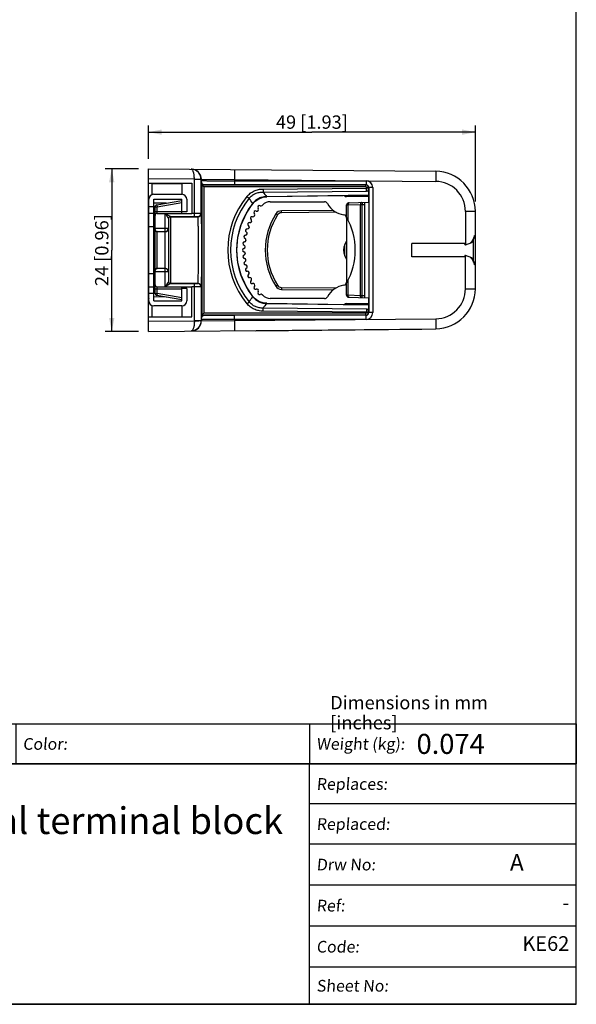
# Model space of a CAD drawing. Units: millimetres. Extents: x 12 to 202, y 7 to 290.
# Drawn here: x 119 to 202, y 7 to 154 of the extents above; entities that cross this region are included whole.
import ezdxf

# ---------------------------------------------------------------- set-up
doc = ezdxf.new("R2010")
doc.units = ezdxf.units.MM
doc.header["$LTSCALE"] = 19.36
doc.layers.get('0').update_dxf_attribs({"linetype": 'CONTINUOUS'})
doc.layers.add('EDGEFEAT', color=7, linetype='CONTINUOUS')
doc.layers.add('NOGEOM', color=7, linetype='CONTINUOUS')
doc.styles.get("Standard").update_dxf_attribs({"font": 'arial.ttf'})
doc.styles.add('TEXTSTYLE_2', font='arial.ttf')
doc.dimstyles.new('DIMSTYLE_1', dxfattribs={"dimtxt": 2, "dimasz": 2, "dimexe": 1, "dimexo": 1.5, "dimgap": 0.5, "dimtad": 1, "dimdsep": 46, "dimtxsty": 'Standard', "dimblk": '_FILLED', "dimblk1": '_FILLED', "dimblk2": '_FILLED', "dimcen": 0.09, "dimadec": 0, "dimazin": 0, "dimtp": 0.3, "dimtm": 0.3, "dimtfac": 1, "dimtofl": 0, "dimtmove": 0, "dimatfit": 3, "dimldrblk": '_FILLED', "dimfxl": 1, "dimtolj": 1, "dimarcsym": 0})
doc.dimstyles.new('DIMSTYLE_2', dxfattribs={"dimtxt": 2, "dimasz": 2, "dimexe": 1, "dimexo": 1.5, "dimgap": 0.5, "dimtad": 1, "dimdec": 0, "dimdsep": 46, "dimtxsty": 'Standard', "dimblk": '_FILLED', "dimblk1": '_FILLED', "dimblk2": '_FILLED', "dimcen": 0.09, "dimadec": 0, "dimazin": 0, "dimtp": 0.2, "dimtm": 0.2, "dimtfac": 1, "dimtdec": 0, "dimtofl": 0, "dimtmove": 0, "dimatfit": 3, "dimldrblk": '_FILLED', "dimfxl": 1, "dimtolj": 1, "dimarcsym": 0})

# ---------------------------------------------------------------- blocks, each defined once
blk = doc.blocks.new('_FILLED')
at = {"color": 0, "linetype": 'ByBlock'}
blk.add_solid([(0, 0), (-1, 0.2), (-1, -0.2)], dxfattribs=at)
blk = doc.blocks.new('*D1')
at = {"color": 2, "linetype": 'Continuous'}
for p, q in [((137.87, 133.62), (137.87, 138.62)), ((186.87, 127.25), (186.87, 138.62)), ((137.87, 137.62), (162.37, 137.62)), ((186.87, 137.62), (162.37, 137.62))]:
    blk.add_line(p, q, dxfattribs=at)
at = {"color": 2, "linetype": 'Continuous', "xscale": 2, "yscale": 2, "zscale": 2, "rotation": 180}
blk.add_blockref('_FILLED', (137.87, 137.62), dxfattribs=at)
at = {"color": 2, "linetype": 'Continuous', "xscale": 2, "yscale": 2, "zscale": 2}
blk.add_blockref('_FILLED', (186.87, 137.62), dxfattribs=at)
at = {"color": 2, "linetype": 'Continuous', "insert": (162.37, 140.12), "char_height": 2, "width": 12.0892, "attachment_point": 2, "line_spacing_factor": 0.9}
blk.add_mtext('49{\\Ftxt.shx;\\W1.000000;\\H2.000000; }[1.93]', dxfattribs=at)
blk = doc.blocks.new('*D2')
at = {"color": 2, "linetype": 'Continuous'}
for p, q in [((136.37, 132.12), (131.37, 132.12)), ((132.37, 132.12), (132.37, 119.95)), ((132.37, 107.78), (132.37, 119.95)), ((136.37, 107.78), (131.37, 107.78))]:
    blk.add_line(p, q, dxfattribs=at)
at = {"color": 2, "linetype": 'Continuous', "xscale": 2, "yscale": 2, "zscale": 2}
for p, rotation in [((132.37, 132.12), 90), ((132.37, 107.78), 270)]:
    blk.add_blockref('_FILLED', p, dxfattribs=dict(at, rotation=rotation))
at = {"color": 2, "linetype": 'Continuous', "insert": (129.87, 119.95), "char_height": 2, "width": 12.0892, "attachment_point": 2, "rotation": 90, "line_spacing_factor": 0.9}
blk.add_mtext('24{\\Ftxt.shx;\\W1.000000;\\H2.000000; }[0.96]', dxfattribs=at)
blk = doc.blocks.new('*T13')
at = {"color": 2, "linetype": 'Continuous'}
for p, q in [((0, 0), (175, 0)), ((0, 0), (0, -6)), ((91, 0), (91, -6)), ((135, 0), (135, -6)), ((175, 0), (175, -6)), ((0, -6), (175, -6))]:
    blk.add_line(p, q, dxfattribs=at)
at = {"color": 2, "linetype": 'Continuous', "attachment_point": 1, "line_spacing_factor": 0.9, "style": 'TEXTSTYLE_2'}
for s, insert, char_height, width in [('0.074', (151.05, -1.5), 3, 20.9665), ('\\Q5.0;Material:', (1.05, -2.13), 1.75, 18.71), ('\\Q5.0;Color:', (92.05, -2.13), 1.75, 13.0242), ('\\Q5.0;Weight (kg):', (136.05, -2.13), 1.75, 26.3216)]:
    blk.add_mtext(s, dxfattribs=dict(at, insert=insert, char_height=char_height, width=width))
blk = doc.blocks.new('*T14')
at = {"color": 2, "linetype": 'Continuous'}
for p, q in [((110, 36), (0, 36)), ((0, 0), (0, 36)), ((70, 0), (70, 36)), ((110, 0), (110, 36)), ((110, 30), (70, 30)), ((110, 24), (70, 24)), ((110, 17.85), (70, 17.85)), ((110, 11.7), (70, 11.7)), ((110, 5.55), (70, 5.55)), ((110, 0), (0, 0))]:
    blk.add_line(p, q, dxfattribs=at)
at = {"color": 2, "linetype": 'Continuous', "line_spacing_factor": 0.9, "style": 'TEXTSTYLE_2'}
for s, insert, char_height, width, attachment_point in [('\\Q5.0;Replaces:', (71.05, 33.87), 1.75, 21.7286, 1), ('Universal terminal block', (35, 29.5), 4, 118.4833, 2), ('\\Q5.0;Replaced:', (71.05, 27.87), 1.75, 22.0019, 1), ('A', (100.05, 22.5), 2.5, 4.6468, 1), ('\\Q5.0;Drw No:', (71.05, 21.8), 1.75, 17.6301, 1), ('\\Q5.0;Ref:', (71.05, 15.65), 1.75, 8.9517, 1), ('-', (108.95, 16.35), 2.2, 2.0446, 3), ('\\Q5.0;Code:', (71.05, 9.5), 1.75, 13.0372, 1), ('KE62', (108.95, 10.2), 2.2, 15.0156, 3), ('\\Q5.0;Sheet No:', (71.05, 3.65), 1.75, 21.7156, 1)]:
    blk.add_mtext(s, dxfattribs=dict(at, insert=insert, char_height=char_height, width=width, attachment_point=attachment_point))

msp = doc.modelspace()

# ---------------------------------------------------------------- linework, layer by layer
at = {"color": 7, "linetype": 'Continuous'}
for p, q in [((202, 7), (202, 290)), ((137.869, 129.955), (144.369, 129.955)), ((142.869, 129.955), (142.869, 128.305)), ((138.669, 128.305), (142.869, 128.305)), ((137.919, 112.355), (137.919, 127.555)), ((138.669, 112.355), (138.669, 127.555)), ((138.669, 127.555), (142.869, 127.555)), ((142.869, 127.405), (142.869, 127.555)), ((143.619, 127.555), (143.619, 125.705)), ((156.109, 127.205), (164.253, 127.205)), ((170.868, 127.955), (167.569, 127.955)), ((138.669, 126.455), (137.919, 126.455)), ((138.669, 125.455), (137.919, 125.455)), ((143.619, 125.705), (142.869, 125.705)), ((167.569, 124.885), (167.569, 126.718)), ((167.782, 124.488), (167.782, 126.721)), ((167.569, 124.738), (167.569, 115.171)), ((138.669, 123.455), (137.919, 123.455)), ((138.669, 122.66), (138.869, 122.625)), ((185.269, 120.955), (177.369, 120.955)), ((177.369, 118.955), (177.369, 120.955)), ((185.269, 120.855), (185.269, 120.955)), ((185.403, 120.761), (186.344, 121.103)), ((185.269, 118.955), (177.369, 118.955)), ((185.269, 119.055), (185.269, 118.955)), ((186.344, 118.806), (185.403, 119.149)), ((138.869, 117.285), (138.669, 117.249)), ((137.919, 116.455), (138.669, 116.455)), ((167.569, 113.191), (167.569, 115.024)), ((167.782, 113.188), (167.782, 115.421)), ((137.919, 114.455), (138.669, 114.455)), ((143.619, 114.205), (142.869, 114.205)), ((143.619, 114.205), (143.619, 112.355)), ((138.669, 113.455), (137.919, 113.455)), ((138.669, 112.355), (142.869, 112.355)), ((142.869, 112.355), (142.869, 112.505)), ((164.253, 112.705), (156.109, 112.705)), ((142.869, 111.605), (138.669, 111.605)), ((142.869, 111.605), (142.869, 109.955)), ((167.569, 111.955), (170.868, 111.955)), ((137.869, 109.955), (144.369, 109.955)), ((144.311, 107.841), (144.437, 107.842)), ((153.869, 107.924), (153.87, 107.824)), ((178.869, 108.043), (153.87, 107.824)), ((155.869, 107.942), (155.87, 107.842)), ((176.868, 108.125), (176.869, 108.025)), ((178.868, 108.143), (178.869, 108.043)), ((17, 7), (202, 7))]:
    msp.add_line(p, q, dxfattribs=at)
at = {"color": 2, "linetype": 'Continuous'}
msp.add_line((202, 43), (200, 43), dxfattribs=at)
at = {"color": 7, "linetype": 'Continuous'}
for centre, radius, start, end in [((138.669, 127.555), 0.75, 90, 180), ((142.869, 127.555), 0.75, 0, 90), ((156.109, 125.705), 1.5, 90, 137.43155), ((164.253, 126.705), 0.5, 27.81814, 90), ((167.569, 128.455), 3.25, 207.81814, 262.33774), ((167.569, 128.455), 0.5, 228.43168, 270), ((153.915, 125.572), 0.25, 66.5575, 226.2425), ((153.569, 125.21), 0.25, 329.15217, 46.2425), ((154.114, 126.03), 0.25, 246.5575, 323.64783), ((154.504, 126.37), 0.25, 60.9575, 220.6425), ((154.124, 126.044), 0.25, 323.55217, 40.6425), ((162.369, 119.955), 10, 143.55217, 143.64783), ((154.746, 126.807), 0.25, 240.9575, 318.04783), ((162.369, 119.955), 10, 137.43155, 138.04783), ((152.985, 123.823), 0.25, 77.7575, 237.4425), ((153.091, 124.311), 0.25, 257.7575, 334.84783), ((153.407, 124.72), 0.25, 72.1575, 231.8425), ((153.098, 124.327), 0.25, 334.75217, 51.8425), ((162.369, 119.955), 10, 154.75217, 154.84783), ((153.56, 125.196), 0.25, 252.1575, 329.24783), ((162.369, 119.955), 10, 149.15217, 149.24783), ((167.069, 124.738), 0.5, 0, 82.33774), ((158.869, 119.955), 10, 330.45864, 29.54136), ((152.652, 122.888), 0.25, 83.3575, 243.0425), ((152.426, 122.443), 0.25, 345.95217, 63.0425), ((152.71, 123.385), 0.25, 263.3575, 340.44783), ((152.716, 123.401), 0.25, 340.35217, 57.4425), ((162.369, 119.955), 10, 160.35217, 160.44783), ((152.268, 120.945), 0.25, 94.5575, 254.2425), ((152.413, 121.926), 0.25, 88.9575, 248.6425), ((152.228, 121.444), 0.25, 274.5575, 351.64783), ((152.23, 121.46), 0.25, 351.55217, 68.6425), ((152.422, 122.426), 0.25, 268.9575, 346.04783), ((162.369, 119.955), 10, 171.55217, 171.64783), ((162.369, 119.955), 10, 165.95217, 166.04783), ((184.033, 122.863), 2.821, 340.60672, 340.97305), ((183.963, 122.887), 2.894, 340.98363, 343.71622), ((183.857, 122.918), 3.005, 343.70946, 345.2279), ((152.219, 119.955), 0.25, 100.1575, 259.8425), ((152.131, 120.447), 0.25, 280.1575, 357.24783), ((152.131, 119.462), 0.25, 2.75217, 79.8425), ((152.132, 120.464), 0.25, 357.15217, 74.2425), ((152.132, 119.445), 0.25, 285.7575, 2.84783), ((162.369, 119.955), 10, 177.15217, 177.24783), ((162.369, 119.955), 10, 182.75217, 182.84783), ((152.268, 118.964), 0.25, 105.7575, 265.4425), ((152.413, 117.983), 0.25, 111.3575, 271.0425), ((152.228, 118.466), 0.25, 8.35217, 85.4425), ((152.23, 118.449), 0.25, 291.3575, 8.44783), ((162.369, 119.955), 10, 188.35217, 188.44783), ((184.033, 117.046), 2.821, 19.0274, 19.39349), ((152.652, 117.021), 0.25, 116.9575, 276.6425), ((152.422, 117.483), 0.25, 13.95217, 91.0425), ((152.426, 117.467), 0.25, 296.9575, 14.04783), ((162.369, 119.955), 10, 193.95217, 194.04783), ((152.71, 116.524), 0.25, 19.55217, 96.6425), ((152.716, 116.508), 0.25, 302.5575, 19.64783), ((162.369, 119.955), 10, 199.55217, 199.64783), ((183.963, 117.022), 2.895, 16.28525, 19.01684), ((183.857, 116.991), 3.005, 14.77293, 16.292), ((152.985, 116.087), 0.25, 122.5575, 282.2425), ((153.091, 115.598), 0.25, 25.15217, 102.2425), ((153.407, 115.19), 0.25, 128.1575, 287.8425), ((153.098, 115.583), 0.25, 308.1575, 25.24783), ((162.369, 119.955), 10, 205.15217, 205.24783), ((167.069, 115.171), 0.5, 277.66226, 360), ((153.56, 114.714), 0.25, 30.75217, 107.8425), ((153.915, 114.338), 0.25, 133.7575, 293.4425), ((153.569, 114.699), 0.25, 313.7575, 30.84783), ((162.369, 119.955), 10, 210.75217, 210.84783), ((154.114, 113.879), 0.25, 36.35217, 113.4425), ((154.504, 113.54), 0.25, 139.3575, 299.0425), ((154.124, 113.865), 0.25, 319.3575, 36.44783), ((162.369, 119.955), 10, 216.35217, 216.44783), ((167.569, 111.455), 3.25, 97.66226, 152.18186), ((138.669, 112.355), 0.75, 180, 270), ((142.869, 112.355), 0.75, 270, 360), ((154.746, 113.102), 0.25, 41.95217, 119.0425), ((162.369, 119.955), 10, 221.95217, 222.56845), ((156.109, 114.205), 1.5, 222.56845, 270), ((164.253, 113.205), 0.5, 270, 332.18186), ((167.569, 111.455), 0.5, 90, 131.56832)]:
    msp.add_arc(centre, radius, start, end, dxfattribs=at)
for points, knots in [([(186.114, 121.019), (186.133, 121.036), (186.206, 121.103), (186.273, 121.177), (186.319, 121.235)], [0, 0, 0, 0, 0.2529109, 1, 1, 1, 1]), ([(186.319, 121.235), (186.361, 121.287), (186.515, 121.501), (186.629, 121.742), (186.694, 121.927)], [0, 0, 0, 0, 0.2552728, 1, 1, 1, 1]), ([(186.32, 118.674), (186.304, 118.693), (186.24, 118.77), (186.17, 118.841), (186.114, 118.89)], [0, 0, 0, 0, 0.2473963, 1, 1, 1, 1]), ([(186.694, 117.982), (186.672, 118.044), (186.577, 118.288), (186.444, 118.52), (186.32, 118.674)], [0, 0, 0, 0, 0.2464198, 1, 1, 1, 1])]:
    msp.add_open_spline(points, degree=3, knots=knots, dxfattribs=at)
at = {"layer": 'EDGEFEAT', "color": 7, "linetype": 'Continuous'}
for p, q in [((137.869, 107.785), (137.869, 132.124)), ((137.869, 132.124), (180.922, 131.749)), ((144.751, 130.564), (137.869, 130.624)), ((138.365, 129.948), (138.365, 128.233)), ((138.365, 129.948), (142.869, 129.908)), ((144.369, 129.955), (144.369, 125.455)), ((144.751, 130.564), (144.751, 130.577)), ((144.751, 124.972), (144.751, 130.564)), ((144.751, 130.564), (145.751, 130.564)), ((145.751, 125.468), (145.751, 130.569)), ((145.751, 130.569), (145.798, 130.568)), ((145.798, 130.568), (145.798, 130.376)), ((145.798, 130.568), (150.754, 130.512)), ((150.754, 130.512), (150.754, 130.328)), ((150.754, 130.512), (180.922, 130.249)), ((150.754, 130.328), (170.496, 130.326)), ((145.868, 129.406), (145.824, 129.45)), ((145.868, 129.406), (145.868, 110.504)), ((145.958, 129.616), (146.168, 129.406)), ((146.168, 129.705), (146.124, 129.75)), ((170.47, 129.705), (146.168, 129.705)), ((146.168, 129.406), (146.168, 110.504)), ((170.47, 129.406), (146.168, 129.406)), ((150.748, 129.728), (170.491, 129.726)), ((155.043, 129.101), (170.57, 129.25)), ((155.043, 129.101), (155.048, 128.647)), ((155.048, 128.647), (170.563, 128.797)), ((170.491, 129.726), (170.47, 129.705)), ((170.623, 128.83), (170.563, 128.797)), ((170.57, 129.25), (170.57, 129.306)), ((170.87, 129.306), (170.57, 129.306)), ((170.87, 129.25), (170.57, 129.25)), ((170.623, 128.83), (170.801, 128.832)), ((170.868, 128.685), (170.868, 128.652)), ((170.868, 128.652), (170.868, 127.123)), ((170.891, 129.326), (170.87, 129.306)), ((170.87, 129.25), (170.87, 129.306)), ((170.891, 129.326), (170.891, 110.583)), ((171.496, 129.326), (170.891, 129.326)), ((171.496, 129.326), (171.496, 110.583)), ((140.506, 126.988), (138.669, 126.973)), ((139.117, 126.743), (142.869, 127.405)), ((139.169, 126.448), (142.869, 127.1)), ((142.869, 125.455), (142.869, 127.405)), ((152.636, 127.983), (152.97, 127.707)), ((170.868, 128.159), (155.604, 127.949)), ((155.606, 127.921), (155.604, 127.949)), ((170.868, 128.13), (155.606, 127.921)), ((167.859, 127.018), (170.868, 127.123)), ((169.916, 127.09), (169.927, 126.79)), ((170.269, 127.102), (170.269, 112.807)), ((138.869, 126.462), (138.669, 126.461)), ((138.869, 123.026), (138.869, 126.448)), ((138.869, 126.448), (139.169, 126.448)), ((138.869, 125.755), (142.869, 125.755)), ((139.117, 126.743), (139.169, 126.448)), ((139.169, 125.455), (139.169, 126.448)), ((139.169, 125.455), (144.369, 125.455)), ((140.369, 114.455), (140.369, 125.455)), ((140.397, 125.455), (141.169, 124.972)), ((144.369, 125.472), (144.751, 125.472)), ((145.751, 125.468), (145.765, 125.454)), ((165.555, 125.904), (157.799, 125.836)), ((166.007, 125.608), (157.799, 125.536)), ((167.569, 126.718), (167.782, 126.721)), ((167.782, 126.721), (169.64, 126.786)), ((169.64, 126.786), (169.927, 126.79)), ((169.64, 113.123), (169.64, 126.786)), ((169.927, 126.79), (170.269, 126.802)), ((169.927, 113.119), (169.927, 126.79)), ((186.869, 125.749), (185.382, 125.749)), ((185.382, 125.749), (185.382, 120.756)), ((186.869, 114.16), (186.869, 125.749)), ((140.869, 124.672), (140.869, 115.237)), ((141.169, 124.972), (141.169, 114.937)), ((141.169, 124.972), (144.751, 124.972)), ((141.169, 124.954), (145.265, 124.954)), ((145.251, 124.968), (145.265, 124.954)), ((138.869, 123.222), (140.869, 123.222)), ((138.869, 117), (138.869, 122.91)), ((139.169, 117.187), (139.169, 122.722)), ((139.169, 122.722), (140.369, 122.722)), ((140.369, 122.705), (139.169, 122.705)), ((186.569, 118.397), (186.569, 121.514)), ((186.685, 121.796), (186.763, 122.068)), ((186.763, 122.152), (186.857, 122.153)), ((186.763, 122.068), (186.763, 122.152)), ((186.857, 122.153), (186.869, 122.153)), ((185.382, 114.16), (185.382, 119.154)), ((138.869, 113.462), (138.869, 116.883)), ((140.869, 116.687), (138.869, 116.687)), ((140.369, 117.205), (139.169, 117.205)), ((140.369, 117.187), (139.169, 117.187)), ((186.763, 117.842), (186.763, 117.757)), ((186.869, 117.756), (186.763, 117.757)), ((140.808, 115.139), (140.38, 114.455)), ((140.869, 115.237), (140.808, 115.139)), ((138.869, 114.155), (142.869, 114.155)), ((139.169, 113.462), (139.169, 114.455)), ((139.169, 114.455), (144.369, 114.455)), ((141.169, 114.937), (140.397, 114.455)), ((141.169, 114.955), (145.265, 114.955)), ((144.751, 114.937), (141.169, 114.937)), ((142.869, 112.505), (142.869, 114.455)), ((144.369, 109.955), (144.369, 114.437)), ((144.751, 114.437), (144.369, 114.437)), ((144.751, 109.345), (144.751, 114.937)), ((145.265, 114.955), (145.251, 114.941)), ((145.765, 114.455), (145.751, 114.441)), ((145.751, 114.441), (145.751, 109.341)), ((157.799, 114.373), (166.011, 114.301)), ((157.799, 114.073), (165.559, 114.005)), ((185.382, 114.16), (186.869, 114.16)), ((138.869, 113.447), (138.669, 113.449)), ((140.506, 112.921), (138.669, 112.937)), ((138.869, 113.462), (139.169, 113.462)), ((139.169, 113.462), (139.117, 113.166)), ((142.869, 112.505), (139.117, 113.166)), ((142.869, 112.809), (139.169, 113.462)), ((152.636, 111.927), (152.97, 112.202)), ((167.782, 113.188), (167.569, 113.191)), ((169.64, 113.123), (167.782, 113.188)), ((167.859, 112.892), (170.868, 112.786)), ((169.927, 113.119), (169.64, 113.123)), ((169.916, 112.82), (169.927, 113.119)), ((170.269, 113.108), (169.927, 113.119)), ((170.868, 112.786), (170.868, 111.258)), ((138.365, 111.676), (138.365, 109.962)), ((155.043, 110.809), (155.048, 111.262)), ((170.57, 110.659), (155.043, 110.809)), ((170.563, 111.112), (155.048, 111.262)), ((155.606, 111.988), (155.604, 111.96)), ((155.604, 111.96), (170.868, 111.751)), ((155.606, 111.988), (170.868, 111.779)), ((170.57, 110.659), (170.87, 110.659)), ((170.57, 110.659), (170.57, 110.604)), ((170.57, 110.604), (170.87, 110.604)), ((170.801, 111.077), (170.623, 111.08)), ((170.868, 111.258), (170.868, 111.225)), ((170.87, 110.659), (170.87, 110.604)), ((170.87, 110.604), (170.891, 110.583)), ((137.869, 109.285), (144.751, 109.345)), ((138.365, 109.962), (142.869, 110.001)), ((144.751, 109.345), (144.751, 109.332)), ((145.751, 109.345), (144.751, 109.345)), ((145.751, 109.341), (145.798, 109.341)), ((145.798, 109.533), (145.798, 109.341)), ((145.798, 109.341), (150.754, 109.397)), ((145.824, 110.459), (145.868, 110.504)), ((145.958, 110.294), (146.168, 110.504)), ((146.124, 110.159), (146.168, 110.204)), ((170.47, 110.504), (146.168, 110.504)), ((170.47, 110.204), (146.168, 110.204)), ((170.491, 110.183), (150.748, 110.181)), ((150.754, 109.397), (180.922, 109.66)), ((170.496, 109.583), (150.754, 109.581)), ((150.754, 109.581), (150.754, 109.397)), ((170.47, 110.204), (170.47, 110.504)), ((170.47, 110.204), (170.491, 110.183)), ((171.496, 110.583), (170.891, 110.583)), ((137.869, 107.785), (180.922, 108.161))]:
    msp.add_line(p, q, dxfattribs=at)
for points in [[(153.536, 112.985), (152.559, 114.455), (151.772, 116.2), (151.291, 118.053), (151.13, 119.962), (151.293, 121.87), (151.777, 123.723), (152.566, 125.467), (153.536, 126.925)], [(153.536, 126.925), (153.877, 127.283), (154.428, 127.647), (155.072, 127.865), (155.606, 127.921)], [(186.344, 121.103), (186.521, 121.397), (186.685, 121.796)], [(186.763, 117.841), (186.689, 118.102), (186.527, 118.501), (186.344, 118.806)], [(155.606, 111.988), (155.059, 112.047), (154.417, 112.268), (153.867, 112.635), (153.536, 112.985)]]:
    msp.add_lwpolyline(points, dxfattribs=at)
for centre, radius, start, end in [((144.267, 131.894), 0.175, 77.09213, 89.32393), ((144.297, 130.565), 1.503, 79.58285, 89.47027), ((144.296, 130.558), 1.51, 75.42439, 79.59528), ((144.298, 130.568), 1.5, 359.99753, 75.39431), ((180.869, 125.75), 6, 0, 89.5), ((180.869, 125.749), 6, 0, 89.5), ((170.496, 129.326), 1, 359.99942, 89.99089), ((180.882, 125.749), 4.5, 0, 89.5), ((146.124, 129.45), 0.3, 90.02213, 179.9773), ((297.474, 241.66), 181.816, 218.43138, 218.71271), ((170.47, 129.313), 0.392, 87.63218, 90.00053), ((170.47, 129.305), 0.4, 2.3171, 87.67464), ((170.491, 129.326), 0.4, 359.98631, 89.99109), ((107.33, 129.196), 63.54, 359.53898, 0.04875), ((170.478, 129.306), 0.392, 359.98656, 2.35056), ((162.369, 119.955), 12.617, 140.48296, 219.51704), ((162.369, 119.955), 12.184, 140.48296, 219.51704), ((162.427, 119.955), 11.338, 141.91203, 218.08797), ((0.391, 19.851), 186.852, 34.97154, 35.25585), ((167.869, 126.718), 0.3, 92, 180), ((139.169, 126.448), 0.3, 100, 180), ((139.169, 125.155), 0.3, 90, 180), ((145.251, 125.468), 0.5, 270.00527, 359.99473), ((145.265, 125.454), 0.5, 270.00527, 359.99473), ((165.369, 119.955), 10, 147.15271, 212.84729), ((157.808, 124.836), 1, 90.5, 147.15271), ((157.806, 124.836), 0.7, 90.50067, 147.15204), ((141.169, 124.672), 0.3, 90.02584, 179.98373), ((165.367, 119.955), 9.7, 147.15284, 212.84716), ((139.166, 123.026), 0.296, 180.0058, 184.31005), ((139.169, 123.005), 0.3, 180.01815, 269.98418), ((140.369, 123.222), 0.5, 269.99891, 359.99891), ((140.369, 123.205), 0.5, 269.99891, 359.99891), ((186.669, 122.153), 0.2, 289.82052, 360), ((185.369, 120.855), 0.1, 180, 290), ((185.369, 119.055), 0.1, 70, 180), ((139.169, 116.905), 0.3, 90.01582, 179.98185), ((139.166, 116.883), 0.296, 175.68995, 179.9942), ((140.369, 116.687), 0.5, 0.00108, 90.0011), ((140.369, 116.705), 0.5, 22.50109, 67.50109), ((186.669, 117.756), 0.2, 359.99997, 70.11514), ((141.169, 115.237), 0.3, 180.01607, 269.97424), ((139.169, 114.755), 0.3, 180, 270), ((145.251, 114.441), 0.5, 0.00527, 89.99473), ((145.265, 114.455), 0.5, 0.00527, 89.99473), ((157.808, 115.073), 1, 212.84729, 269.5), ((157.806, 115.073), 0.7, 212.84796, 269.49933), ((180.869, 114.16), 6, 270.5, 360), ((180.882, 114.16), 4.5, 270.50001, 359.99999), ((180.869, 114.159), 6, 270.5, 360), ((139.169, 113.462), 0.3, 180, 260), ((6.508, 215.756), 179.373, 324.73823, 325.03439), ((167.869, 113.191), 0.3, 179.99996, 267.99891), ((297.47, -1.748), 181.811, 141.28728, 141.56862), ((170.47, 110.604), 0.1, 270.0081, 359.99142), ((166.982, 104.514), 7.508, 60.98407, 61.50462), ((107.593, 110.714), 63.277, 359.95019, 0.46208), ((170.474, 110.604), 0.396, 357.50351, 359.99756), ((144.297, 109.341), 1.5, 270.50427, 359.99807), ((146.124, 110.46), 0.3, 180.0227, 269.97787), ((170.47, 110.6), 0.396, 270.0099, 272.51796), ((170.47, 110.604), 0.4, 272.49106, 357.5273), ((170.491, 110.583), 0.4, 270.00891, 0.01369), ((170.496, 110.583), 1, 270.0091, 0.00058), ((144.267, 108.015), 0.174, 270.67184, 282.93962), ((144.254, 109.331), 1.49, 270.56101, 272.1415)]:
    msp.add_arc(centre, radius, start, end, dxfattribs=at)
for points, knots in [([(145.751, 130.569), (145.751, 130.767), (145.671, 131.166), (145.334, 131.663), (144.842, 131.99), (144.458, 132.067), (144.269, 132.069)], [0, 0, 0, 0, 0.2562563, 0.5085948, 0.7559052, 1, 1, 1, 1]), ([(144.751, 130.577), (144.753, 130.763), (144.738, 131.035), (144.683, 131.377), (144.629, 131.595), (144.563, 131.778), (144.475, 131.945), (144.377, 132.048), (144.306, 132.064)], [0, 0, 0, 0, 0.3459636, 0.5034124, 0.644024, 0.7644711, 0.863373, 1, 1, 1, 1]), ([(150.754, 132.012), (150.754, 132.012), (150.754, 132.008), (150.755, 132.004), (150.755, 131.994), (150.756, 131.982), (150.757, 131.966), (150.757, 131.937), (150.758, 131.893), (150.758, 131.831), (150.759, 131.755), (150.759, 131.668), (150.759, 131.53), (150.759, 131.335), (150.758, 131.079), (150.756, 130.801), (150.755, 130.61), (150.754, 130.512)], [0, 0, 0, 0, 0.0012845, 0.0049316, 0.0109605, 0.0193582, 0.0301079, 0.0431916, 0.0762644, 0.1182298, 0.1686614, 0.2271224, 0.2930381, 0.444506, 0.6173324, 0.8051041, 1, 1, 1, 1]), ([(180.922, 131.749), (180.922, 131.749), (180.922, 131.745), (180.923, 131.741), (180.923, 131.731), (180.924, 131.719), (180.924, 131.703), (180.925, 131.674), (180.926, 131.63), (180.926, 131.567), (180.927, 131.492), (180.927, 131.404), (180.927, 131.267), (180.927, 131.071), (180.926, 130.815), (180.924, 130.538), (180.922, 130.346), (180.922, 130.249)], [0, 0, 0, 0, 0.0012845, 0.0049316, 0.0109605, 0.0193582, 0.0301079, 0.0431916, 0.0762644, 0.1182298, 0.1686614, 0.2271224, 0.2930382, 0.444506, 0.6173324, 0.8051041, 1, 1, 1, 1]), ([(144.751, 130.577), (144.816, 130.577), (144.943, 130.577), (145.127, 130.577), (145.297, 130.576), (145.427, 130.575), (145.519, 130.574), (145.577, 130.574), (145.627, 130.573), (145.669, 130.572), (145.703, 130.571), (145.725, 130.571), (145.738, 130.57), (145.745, 130.57), (145.748, 130.569), (145.751, 130.569), (145.751, 130.569)], [0, 0, 0, 0, 0.1938723, 0.3807287, 0.5528676, 0.7039715, 0.769852, 0.8283875, 0.8790103, 0.9212874, 0.9547956, 0.9791889, 0.9879117, 0.9942946, 0.9983226, 1, 1, 1, 1]), ([(145.798, 130.376), (145.798, 130.376), (145.801, 130.375), (145.81, 130.373), (145.829, 130.371), (145.861, 130.369), (145.904, 130.367), (145.958, 130.364), (146.024, 130.362), (146.102, 130.36), (146.227, 130.357), (146.409, 130.353), (146.659, 130.349), (146.948, 130.345), (147.273, 130.342), (147.631, 130.339), (148.165, 130.335), (148.888, 130.331), (149.802, 130.329), (150.432, 130.328), (150.754, 130.328)], [0, 0, 0, 0, 0.0005642, 0.0016954, 0.0057127, 0.0120791, 0.0207878, 0.0318251, 0.0451614, 0.0607631, 0.0785966, 0.1207956, 0.171349, 0.2297943, 0.2955689, 0.3680647, 0.4465915, 0.6187422, 0.8055516, 1, 1, 1, 1]), ([(145.824, 129.45), (145.823, 129.45), (145.823, 129.453), (145.822, 129.459), (145.821, 129.467), (145.82, 129.483), (145.819, 129.51), (145.817, 129.547), (145.815, 129.593), (145.813, 129.666), (145.81, 129.77), (145.807, 129.908), (145.804, 130.057), (145.801, 130.215), (145.799, 130.322), (145.798, 130.376)], [0, 0, 0, 0, 0.0028304, 0.0088739, 0.0179726, 0.0299387, 0.0617518, 0.102968, 0.1524023, 0.2090111, 0.3401414, 0.4898958, 0.6528119, 0.8242802, 1, 1, 1, 1]), ([(146.124, 129.75), (146.075, 129.752), (146.004, 129.804), (145.938, 129.89), (145.873, 130.003), (145.818, 130.166), (145.8, 130.305), (145.798, 130.376)], [0, 0, 0, 0, 0.195493, 0.3136005, 0.4416622, 0.7155778, 1, 1, 1, 1]), ([(150.754, 130.328), (150.754, 130.289), (150.754, 130.213), (150.753, 130.102), (150.753, 130), (150.752, 129.911), (150.752, 129.846), (150.751, 129.802), (150.751, 129.777), (150.75, 129.757), (150.75, 129.742), (150.749, 129.734), (150.749, 129.729), (150.748, 129.728)], [0, 0, 0, 0, 0.1936048, 0.3806304, 0.5528631, 0.7039522, 0.8282793, 0.8789673, 0.9212905, 0.9547718, 0.9791676, 0.9942959, 1, 1, 1, 1]), ([(170.496, 130.326), (170.496, 130.288), (170.496, 130.212), (170.496, 130.101), (170.495, 129.999), (170.495, 129.909), (170.494, 129.844), (170.493, 129.801), (170.493, 129.775), (170.492, 129.755), (170.492, 129.74), (170.491, 129.732), (170.492, 129.727), (170.491, 129.726)], [0, 0, 0, 0, 0.1936048, 0.3806304, 0.552863, 0.7039522, 0.8282793, 0.8789673, 0.9212905, 0.9547718, 0.9791676, 0.9942959, 1, 1, 1, 1]), ([(145.958, 129.616), (145.929, 129.588), (145.884, 129.521), (145.869, 129.443), (145.868, 129.406)], [0, 0, 0, 0, 0.5190747, 1, 1, 1, 1]), ([(146.168, 129.705), (146.131, 129.705), (146.053, 129.69), (145.986, 129.645), (145.958, 129.616)], [0, 0, 0, 0, 0.4809253, 1, 1, 1, 1]), ([(146.124, 129.75), (146.79, 129.741), (148.332, 129.731), (149.873, 129.728), (150.748, 129.728)], [0, 0, 0, 0, 0.432147, 1, 1, 1, 1]), ([(152.636, 127.983), (152.781, 128.159), (153.112, 128.479), (153.703, 128.834), (154.358, 129.049), (154.815, 129.098), (155.043, 129.101)], [0, 0, 0, 0, 0.2499189, 0.4998694, 0.7498902, 1, 1, 1, 1]), ([(152.97, 127.707), (153.094, 127.86), (153.378, 128.137), (153.89, 128.439), (154.457, 128.615), (154.852, 128.65), (155.048, 128.647)], [0, 0, 0, 0, 0.249964, 0.499959, 0.7499769, 1, 1, 1, 1]), ([(170.47, 129.406), (170.469, 129.444), (170.469, 129.499), (170.469, 129.569), (170.47, 129.614), (170.47, 129.651), (170.47, 129.676), (170.47, 129.691), (170.47, 129.699), (170.471, 129.704), (170.47, 129.705)], [0, 0, 0, 0, 0.3801865, 0.5529661, 0.7041214, 0.8284879, 0.9212159, 0.9546488, 0.9791005, 1, 1, 1, 1]), ([(170.57, 129.306), (170.57, 129.331), (170.549, 129.384), (170.496, 129.406), (170.47, 129.406)], [0, 0, 0, 0, 0.4999989, 1, 1, 1, 1]), ([(170.563, 128.797), (170.566, 128.858), (170.568, 129.009), (170.57, 129.16), (170.57, 129.25)], [0, 0, 0, 0, 0.4072107, 1, 1, 1, 1]), ([(170.623, 128.83), (170.638, 128.838), (170.671, 128.845), (170.704, 128.849), (170.721, 128.85)], [0, 0, 0, 0, 0.4999294, 1, 1, 1, 1]), ([(170.721, 128.85), (170.752, 128.85), (170.803, 128.842), (170.849, 128.793), (170.86, 128.76), (170.863, 128.742)], [0, 0, 0, 0, 0.4771017, 0.7186831, 1, 1, 1, 1]), ([(170.863, 128.742), (170.864, 128.737), (170.867, 128.719), (170.868, 128.7), (170.868, 128.685)], [0, 0, 0, 0, 0.2408279, 1, 1, 1, 1]), ([(137.916, 127.175), (137.908, 127.186), (137.882, 127.232), (137.869, 127.285), (137.869, 127.324)], [0, 0, 0, 0, 0.2608795, 1, 1, 1, 1]), ([(155.604, 127.949), (155.404, 127.949), (155.002, 127.908), (154.426, 127.717), (153.91, 127.397), (153.626, 127.107), (153.504, 126.949)], [0, 0, 0, 0, 0.2500412, 0.5000511, 0.7500215, 1, 1, 1, 1]), ([(153.536, 126.925), (153.536, 126.924), (153.535, 126.925), (153.533, 126.926), (153.531, 126.928), (153.525, 126.932), (153.516, 126.939), (153.508, 126.945), (153.504, 126.949)], [0, 0, 0, 0, 0.0161909, 0.0645378, 0.1449643, 0.2566944, 0.5707389, 1, 1, 1, 1]), ([(167.88, 126.996), (167.845, 126.969), (167.793, 126.876), (167.781, 126.776), (167.782, 126.721)], [0, 0, 0, 0, 0.4429813, 1, 1, 1, 1]), ([(167.944, 127.021), (167.938, 127.021), (167.915, 127.018), (167.894, 127.007), (167.88, 126.996)], [0, 0, 0, 0, 0.2398474, 1, 1, 1, 1]), ([(169.802, 127.086), (169.779, 127.085), (169.743, 127.069), (169.707, 127.033), (169.673, 126.98), (169.645, 126.896), (169.639, 126.824), (169.64, 126.786)], [0, 0, 0, 0, 0.1859313, 0.2941823, 0.4150787, 0.6921001, 1, 1, 1, 1]), ([(140.384, 125.455), (140.409, 125.415), (140.456, 125.333), (140.531, 125.214), (140.604, 125.097), (140.674, 124.984), (140.731, 124.893), (140.774, 124.825), (140.803, 124.779), (140.828, 124.739), (140.846, 124.71), (140.858, 124.691), (140.864, 124.682), (140.867, 124.676), (140.869, 124.673), (140.869, 124.672)], [0, 0, 0, 0, 0.1541575, 0.3071014, 0.4575231, 0.6034968, 0.741727, 0.8061217, 0.8657054, 0.9184163, 0.9611736, 0.9775384, 0.9897991, 0.9974089, 1, 1, 1, 1]), ([(144.751, 125.472), (144.816, 125.472), (144.943, 125.472), (145.127, 125.472), (145.297, 125.472), (145.446, 125.471), (145.555, 125.471), (145.628, 125.47), (145.67, 125.47), (145.703, 125.469), (145.728, 125.469), (145.742, 125.468), (145.75, 125.469), (145.751, 125.468)], [0, 0, 0, 0, 0.1938603, 0.3807143, 0.5528632, 0.7039886, 0.8284321, 0.8790681, 0.9213555, 0.9548689, 0.9792598, 0.9943523, 1, 1, 1, 1]), ([(145.765, 125.454), (145.766, 125.454), (145.766, 125.45), (145.767, 125.445), (145.769, 125.435), (145.77, 125.416), (145.772, 125.384), (145.774, 125.336), (145.777, 125.276), (145.779, 125.202), (145.781, 125.116), (145.784, 124.977), (145.788, 124.774), (145.792, 124.497), (145.795, 124.176), (145.799, 123.814), (145.802, 123.417), (145.806, 122.824), (145.809, 122.022), (145.812, 121.008), (145.813, 119.955), (145.812, 118.901), (145.809, 117.887), (145.806, 117.086), (145.802, 116.493), (145.799, 116.095), (145.795, 115.734), (145.792, 115.413), (145.788, 115.135), (145.784, 114.932), (145.781, 114.793), (145.779, 114.707), (145.777, 114.634), (145.774, 114.573), (145.772, 114.525), (145.77, 114.493), (145.769, 114.474), (145.767, 114.465), (145.766, 114.459), (145.766, 114.456), (145.765, 114.455)], [0, 0, 0, 0, 0.0002783, 0.000843, 0.001701, 0.0028533, 0.0060403, 0.0104009, 0.0159296, 0.0226125, 0.030431, 0.0393665, 0.0605078, 0.085831, 0.1150989, 0.1480323, 0.1843168, 0.2236085, 0.3096881, 0.4030007, 0.5000001, 0.5969996, 0.6903122, 0.7763917, 0.8156833, 0.8519678, 0.8849012, 0.9141689, 0.9394918, 0.9606332, 0.9695687, 0.9773874, 0.9840704, 0.9895992, 0.9939598, 0.9971467, 0.998299, 0.9991569, 0.9997217, 1, 1, 1, 1]), ([(157.217, 125.216), (157.201, 125.226), (157.169, 125.247), (157.123, 125.277), (157.08, 125.305), (157.043, 125.329), (157.016, 125.347), (156.998, 125.359), (156.988, 125.365), (156.979, 125.371), (156.974, 125.374), (156.971, 125.377), (156.97, 125.378), (156.968, 125.378), (156.968, 125.379)], [0, 0, 0, 0, 0.1950701, 0.3832191, 0.5561644, 0.7075204, 0.8316471, 0.8820588, 0.9239888, 0.9569611, 0.9807373, 0.9891212, 0.9951397, 1, 1, 1, 1]), ([(157.799, 125.536), (157.799, 125.556), (157.799, 125.594), (157.799, 125.65), (157.798, 125.701), (157.798, 125.746), (157.798, 125.778), (157.798, 125.8), (157.799, 125.813), (157.799, 125.822), (157.799, 125.83), (157.8, 125.833), (157.799, 125.836), (157.799, 125.836)], [0, 0, 0, 0, 0.1946621, 0.3826327, 0.5555643, 0.7070121, 0.8312808, 0.8817679, 0.9237689, 0.9568034, 0.9806318, 0.9950782, 1, 1, 1, 1]), ([(140.87, 124.671), (140.873, 124.72), (140.903, 124.818), (140.977, 124.89), (141.019, 124.914)], [0, 0, 0, 0, 0.5002904, 1, 1, 1, 1]), ([(144.751, 124.972), (144.784, 124.972), (144.847, 124.972), (144.939, 124.972), (145.024, 124.972), (145.099, 124.971), (145.153, 124.971), (145.189, 124.97), (145.211, 124.97), (145.227, 124.969), (145.24, 124.969), (145.247, 124.968), (145.251, 124.969), (145.251, 124.968)], [0, 0, 0, 0, 0.1939377, 0.3806492, 0.5527801, 0.7039589, 0.8283554, 0.8790057, 0.9212794, 0.9548007, 0.9792161, 0.9943137, 1, 1, 1, 1]), ([(145.265, 124.954), (145.266, 124.954), (145.266, 124.951), (145.268, 124.942), (145.27, 124.922), (145.272, 124.891), (145.274, 124.847), (145.277, 124.792), (145.279, 124.725), (145.281, 124.647), (145.284, 124.521), (145.288, 124.336), (145.292, 124.084), (145.295, 123.792), (145.299, 123.464), (145.302, 123.102), (145.306, 122.563), (145.309, 121.834), (145.312, 120.912), (145.313, 119.955), (145.312, 118.997), (145.309, 118.075), (145.306, 117.346), (145.302, 116.807), (145.299, 116.446), (145.295, 116.117), (145.292, 115.826), (145.288, 115.573), (145.284, 115.389), (145.281, 115.262), (145.279, 115.184), (145.277, 115.117), (145.274, 115.062), (145.272, 115.019), (145.27, 114.987), (145.268, 114.968), (145.266, 114.958), (145.266, 114.955), (145.265, 114.955)], [0, 0, 0, 0, 0.0002819, 0.0008483, 0.0028607, 0.0060499, 0.0104122, 0.0159418, 0.022625, 0.0304433, 0.0393784, 0.0605194, 0.0858427, 0.1151102, 0.1480427, 0.1843261, 0.2236167, 0.3096938, 0.4030036, 0.5000002, 0.5969968, 0.6903066, 0.7763836, 0.8156742, 0.8519575, 0.88489, 0.9141575, 0.9394808, 0.9606217, 0.9695568, 0.9773751, 0.9840582, 0.9895878, 0.9939501, 0.9971392, 0.9991516, 0.9997181, 1, 1, 1, 1]), ([(139.169, 122.722), (139.137, 122.723), (139.069, 122.735), (138.976, 122.787), (138.898, 122.878), (138.873, 122.96), (138.87, 123.004)], [0, 0, 0, 0, 0.2187604, 0.4489784, 0.703604, 1, 1, 1, 1]), ([(138.87, 116.905), (138.873, 116.949), (138.898, 117.032), (138.976, 117.122), (139.069, 117.175), (139.137, 117.187), (139.169, 117.187)], [0, 0, 0, 0, 0.296396, 0.5510216, 0.7812396, 1, 1, 1, 1]), ([(140.87, 115.238), (140.873, 115.189), (140.903, 115.091), (140.977, 115.019), (141.019, 114.995)], [0, 0, 0, 0, 0.5002906, 1, 1, 1, 1]), ([(145.251, 114.941), (145.251, 114.941), (145.247, 114.941), (145.24, 114.94), (145.227, 114.94), (145.211, 114.94), (145.189, 114.939), (145.153, 114.939), (145.099, 114.938), (145.024, 114.938), (144.939, 114.937), (144.847, 114.937), (144.784, 114.937), (144.751, 114.937)], [0, 0, 0, 0, 0.005682, 0.0207828, 0.0452025, 0.0787253, 0.1209987, 0.1716477, 0.2960416, 0.4472188, 0.6193504, 0.8060626, 1, 1, 1, 1]), ([(145.751, 114.441), (145.75, 114.44), (145.742, 114.441), (145.728, 114.44), (145.703, 114.44), (145.67, 114.44), (145.628, 114.439), (145.555, 114.439), (145.446, 114.438), (145.297, 114.438), (145.127, 114.437), (144.943, 114.437), (144.816, 114.437), (144.751, 114.437)], [0, 0, 0, 0, 0.0056451, 0.0207382, 0.0451309, 0.0786451, 0.1209325, 0.1715681, 0.2960111, 0.4471368, 0.6192857, 0.8061397, 1, 1, 1, 1]), ([(157.217, 114.693), (157.201, 114.683), (157.169, 114.662), (157.123, 114.632), (157.08, 114.604), (157.043, 114.58), (157.016, 114.562), (156.998, 114.551), (156.988, 114.544), (156.979, 114.538), (156.974, 114.535), (156.971, 114.533), (156.97, 114.532), (156.968, 114.531), (156.968, 114.531)], [0, 0, 0, 0, 0.1950701, 0.3832191, 0.5561643, 0.7075204, 0.831647, 0.8820588, 0.9239888, 0.9569611, 0.9807373, 0.9891212, 0.9951397, 1, 1, 1, 1]), ([(157.799, 114.373), (157.799, 114.354), (157.799, 114.315), (157.799, 114.26), (157.798, 114.209), (157.798, 114.164), (157.798, 114.131), (157.798, 114.109), (157.799, 114.097), (157.799, 114.087), (157.799, 114.079), (157.8, 114.076), (157.799, 114.073), (157.799, 114.073)], [0, 0, 0, 0, 0.1946621, 0.3826327, 0.5555643, 0.7070121, 0.8312808, 0.8817679, 0.9237689, 0.9568034, 0.9806318, 0.9950782, 1, 1, 1, 1]), ([(137.916, 112.735), (137.908, 112.723), (137.882, 112.678), (137.869, 112.624), (137.869, 112.586)], [0, 0, 0, 0, 0.2608795, 1, 1, 1, 1]), ([(155.048, 111.262), (154.852, 111.26), (154.457, 111.294), (153.89, 111.47), (153.378, 111.772), (153.094, 112.05), (152.97, 112.202)], [0, 0, 0, 0, 0.2500231, 0.500041, 0.750036, 1, 1, 1, 1]), ([(153.536, 112.985), (153.536, 112.985), (153.535, 112.984), (153.533, 112.983), (153.531, 112.981), (153.525, 112.977), (153.516, 112.97), (153.508, 112.964), (153.504, 112.961)], [0, 0, 0, 0, 0.0161855, 0.0645283, 0.1449525, 0.2566818, 0.5707294, 1, 1, 1, 1]), ([(153.504, 112.961), (153.626, 112.802), (153.91, 112.513), (154.426, 112.193), (155.002, 112.001), (155.404, 111.96), (155.604, 111.96)], [0, 0, 0, 0, 0.2499785, 0.4999489, 0.7499588, 1, 1, 1, 1]), ([(167.944, 112.889), (167.921, 112.889), (167.885, 112.905), (167.849, 112.941), (167.815, 112.994), (167.788, 113.078), (167.782, 113.15), (167.782, 113.188)], [0, 0, 0, 0, 0.1859312, 0.2941822, 0.4150787, 0.6921001, 1, 1, 1, 1]), ([(169.802, 112.824), (169.779, 112.824), (169.743, 112.84), (169.707, 112.877), (169.673, 112.929), (169.645, 113.013), (169.639, 113.086), (169.64, 113.123)], [0, 0, 0, 0, 0.1859312, 0.2941822, 0.4150786, 0.6921, 1, 1, 1, 1]), ([(155.043, 110.809), (154.815, 110.811), (154.358, 110.86), (153.703, 111.076), (153.112, 111.43), (152.781, 111.751), (152.636, 111.927)], [0, 0, 0, 0, 0.2501098, 0.5001306, 0.7500811, 1, 1, 1, 1]), ([(170.563, 111.112), (170.566, 111.051), (170.568, 110.9), (170.57, 110.749), (170.57, 110.659)], [0, 0, 0, 0, 0.4072166, 1, 1, 1, 1]), ([(170.721, 111.06), (170.704, 111.06), (170.671, 111.064), (170.638, 111.072), (170.623, 111.08)], [0, 0, 0, 0, 0.4999737, 1, 1, 1, 1]), ([(170.863, 111.168), (170.86, 111.15), (170.849, 111.116), (170.803, 111.067), (170.752, 111.059), (170.721, 111.06)], [0, 0, 0, 0, 0.2815275, 0.5231258, 1, 1, 1, 1]), ([(170.868, 111.224), (170.868, 111.219), (170.868, 111.2), (170.866, 111.182), (170.863, 111.168)], [0, 0, 0, 0, 0.2577218, 1, 1, 1, 1]), ([(144.751, 109.332), (144.753, 109.146), (144.739, 108.875), (144.683, 108.533), (144.629, 108.315), (144.563, 108.131), (144.475, 107.964), (144.377, 107.862), (144.306, 107.845)], [0, 0, 0, 0, 0.3459407, 0.5034, 0.6440154, 0.7644563, 0.8633536, 1, 1, 1, 1]), ([(145.751, 109.341), (145.751, 109.146), (145.674, 108.754), (145.348, 108.263), (144.871, 107.933), (144.496, 107.849), (144.31, 107.842)], [0, 0, 0, 0, 0.2561451, 0.5084854, 0.755845, 1, 1, 1, 1]), ([(145.751, 109.341), (145.751, 109.34), (145.749, 109.34), (145.745, 109.34), (145.738, 109.339), (145.725, 109.339), (145.703, 109.338), (145.67, 109.337), (145.628, 109.336), (145.577, 109.336), (145.519, 109.335), (145.427, 109.334), (145.297, 109.333), (145.127, 109.332), (144.943, 109.332), (144.816, 109.332), (144.751, 109.332)], [0, 0, 0, 0, 0.0016783, 0.0057088, 0.0120958, 0.020824, 0.0452319, 0.0787585, 0.1210561, 0.1716992, 0.2302529, 0.2961475, 0.4472617, 0.6193812, 0.8061907, 1, 1, 1, 1]), ([(145.798, 109.533), (145.799, 109.587), (145.801, 109.694), (145.804, 109.852), (145.807, 110.002), (145.81, 110.139), (145.813, 110.243), (145.815, 110.316), (145.817, 110.362), (145.819, 110.4), (145.82, 110.426), (145.821, 110.442), (145.822, 110.451), (145.823, 110.456), (145.823, 110.459), (145.824, 110.459)], [0, 0, 0, 0, 0.1757198, 0.3471881, 0.5101042, 0.6598586, 0.7909889, 0.8475977, 0.897032, 0.9382482, 0.9700613, 0.9820274, 0.9911261, 0.9971696, 1, 1, 1, 1]), ([(145.798, 109.533), (145.8, 109.604), (145.818, 109.743), (145.873, 109.906), (145.938, 110.02), (146.004, 110.106), (146.075, 110.157), (146.124, 110.159)], [0, 0, 0, 0, 0.2844222, 0.5583378, 0.6863994, 0.804507, 1, 1, 1, 1]), ([(150.754, 109.581), (150.432, 109.581), (149.802, 109.581), (148.888, 109.578), (148.165, 109.574), (147.631, 109.57), (147.273, 109.567), (146.948, 109.564), (146.659, 109.56), (146.409, 109.556), (146.227, 109.552), (146.102, 109.549), (146.024, 109.547), (145.958, 109.545), (145.904, 109.543), (145.861, 109.54), (145.829, 109.538), (145.81, 109.536), (145.801, 109.534), (145.798, 109.534), (145.798, 109.533)], [0, 0, 0, 0, 0.1944484, 0.3812578, 0.5534085, 0.6319353, 0.7044311, 0.7702057, 0.828651, 0.8792044, 0.9214034, 0.9392369, 0.9548386, 0.9681749, 0.9792122, 0.9879209, 0.9942873, 0.9983046, 0.9994358, 1, 1, 1, 1]), ([(145.868, 110.504), (145.869, 110.466), (145.884, 110.388), (145.929, 110.322), (145.958, 110.294)], [0, 0, 0, 0, 0.4809253, 1, 1, 1, 1]), ([(145.958, 110.294), (145.986, 110.265), (146.053, 110.22), (146.131, 110.204), (146.168, 110.204)], [0, 0, 0, 0, 0.5190747, 1, 1, 1, 1]), ([(150.748, 110.181), (149.873, 110.181), (148.332, 110.178), (146.79, 110.168), (146.124, 110.159)], [0, 0, 0, 0, 0.567853, 1, 1, 1, 1]), ([(150.754, 109.581), (150.754, 109.62), (150.754, 109.696), (150.753, 109.807), (150.753, 109.909), (150.752, 109.998), (150.752, 110.064), (150.751, 110.107), (150.751, 110.133), (150.75, 110.152), (150.75, 110.167), (150.749, 110.176), (150.749, 110.181), (150.748, 110.181)], [0, 0, 0, 0, 0.1936048, 0.3806303, 0.552863, 0.7039522, 0.8282793, 0.8789673, 0.9212905, 0.9547718, 0.9791676, 0.9942959, 1, 1, 1, 1]), ([(150.754, 109.397), (150.755, 109.3), (150.756, 109.108), (150.758, 108.831), (150.759, 108.575), (150.759, 108.379), (150.759, 108.242), (150.759, 108.154), (150.758, 108.079), (150.758, 108.016), (150.757, 107.972), (150.757, 107.943), (150.756, 107.927), (150.755, 107.915), (150.755, 107.905), (150.754, 107.901), (150.754, 107.897), (150.754, 107.897)], [0, 0, 0, 0, 0.1948959, 0.3826676, 0.555494, 0.7069619, 0.7728776, 0.8313386, 0.8817702, 0.9237356, 0.9568084, 0.9698921, 0.9806418, 0.9890395, 0.9950684, 0.9987155, 1, 1, 1, 1]), ([(170.496, 109.583), (170.496, 109.622), (170.496, 109.698), (170.496, 109.808), (170.495, 109.91), (170.495, 110), (170.494, 110.065), (170.493, 110.109), (170.493, 110.134), (170.492, 110.154), (170.492, 110.169), (170.491, 110.177), (170.492, 110.182), (170.491, 110.183)], [0, 0, 0, 0, 0.1936048, 0.3806304, 0.5528631, 0.7039522, 0.8282793, 0.8789673, 0.9212905, 0.9547718, 0.9791676, 0.9942959, 1, 1, 1, 1]), ([(180.922, 109.66), (180.922, 109.563), (180.924, 109.372), (180.926, 109.094), (180.927, 108.838), (180.927, 108.643), (180.927, 108.505), (180.927, 108.417), (180.926, 108.342), (180.926, 108.279), (180.925, 108.235), (180.924, 108.207), (180.924, 108.191), (180.923, 108.178), (180.923, 108.169), (180.922, 108.164), (180.922, 108.161), (180.922, 108.161)], [0, 0, 0, 0, 0.1948959, 0.3826676, 0.555494, 0.7069618, 0.7728776, 0.8313386, 0.8817702, 0.9237356, 0.9568084, 0.9698921, 0.9806418, 0.9890395, 0.9950684, 0.9987155, 1, 1, 1, 1])]:
    msp.add_open_spline(points, degree=3, knots=knots, dxfattribs=at)
for points in [[(137.916, 126.169), (137.885, 126.104), (137.869, 126.03), (137.869, 125.958)], [(141.019, 124.914), (141.064, 124.94), (141.117, 124.954), (141.169, 124.954)], [(140.561, 117.167), (140.5, 117.192), (140.434, 117.205), (140.369, 117.205)], [(140.869, 116.705), (140.869, 116.77), (140.856, 116.836), (140.831, 116.896)], [(137.916, 113.741), (137.885, 113.806), (137.869, 113.879), (137.869, 113.951)], [(141.019, 114.995), (141.064, 114.969), (141.117, 114.955), (141.169, 114.955)]]:
    msp.add_open_spline(points, degree=3, dxfattribs=at)
at = {"layer": 'NOGEOM', "color": 7, "linetype": 'Continuous'}
for p, q in [((167.569, 121.363), (167.307, 120.8)), ((167.307, 119.109), (167.307, 120.8)), ((167.307, 119.109), (167.569, 118.546))]:
    msp.add_line(p, q, dxfattribs=at)
msp.add_arc((169.119, 119.955), 2, 155, 205, dxfattribs=at)

# ---------------------------------------------------------------- block references
for name, p in [('*T13', (27, 49)), ('*T14', (92, 7))]:
    msp.add_blockref(name, p)

# ---------------------------------------------------------------- texts
at = {"color": 2, "linetype": 'Continuous', "insert": (165.113, 53.183), "char_height": 2, "width": 33.33086, "attachment_point": 1, "line_spacing_factor": 0.9, "style": 'TEXTSTYLE_2'}
msp.add_mtext('Dimensions in mm [inches]', dxfattribs=at)

# ---------------------------------------------------------------- dimensions: what is measured, and where the dimension line sits
at = {"color": 2, "linetype": 'Continuous'}
for base, p1, angle, dimstyle, picture, middle in [((137.869, 137.624), (186.869, 125.749), 180, 'DIMSTYLE_1', '*D1', (162.369, 137.624)), ((132.369, 132.124), (137.869, 107.785), 90, 'DIMSTYLE_2', '*D2', (132.369, 119.955))]:
    dim = msp.add_linear_dim(base=base, p1=p1, p2=(137.869, 132.124), angle=angle, dimstyle=dimstyle, dxfattribs=at)
    dim.commit()
    dim.dimension.update_dxf_attribs({"geometry": picture, "text_midpoint": middle, "dimtype": 160})

doc.saveas('drawing.dxf')
